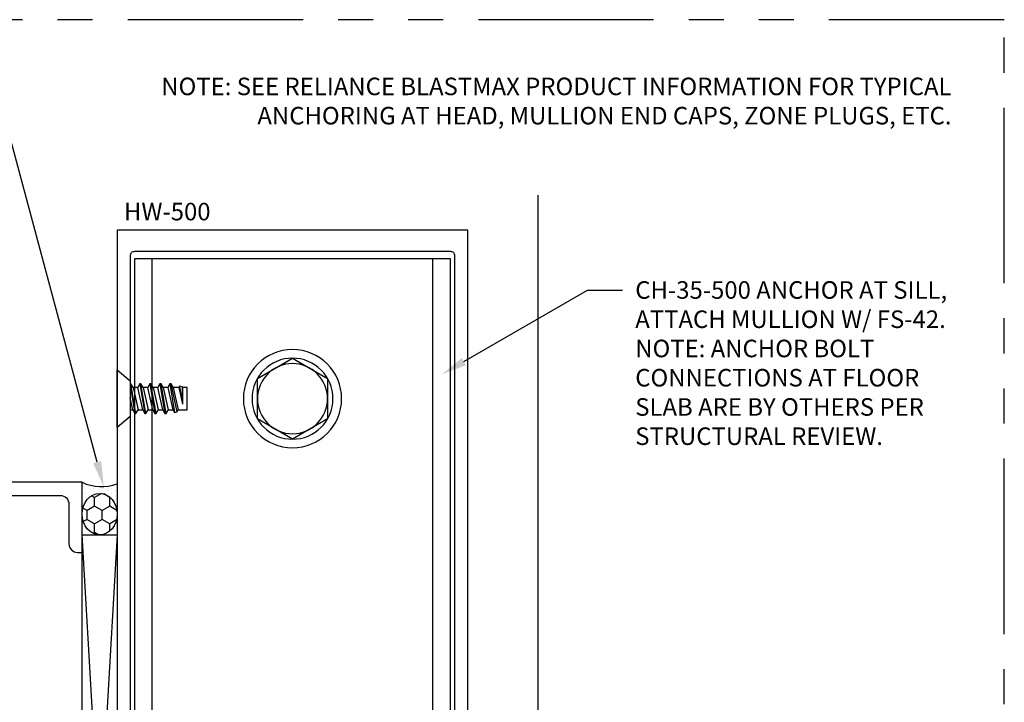
# Model space of a CAD drawing. Units: inches. Extents: x -956 to -13, y -282 to 267.
# Drawn here: x -430 to -423, y -114 to -109 of the extents above; entities that cross this region are included whole.
import ezdxf
from ezdxf import colors
from ezdxf.entities.mleader import LeaderData, LeaderLine
from ezdxf.enums import TextEntityAlignment as Align
from ezdxf.math import Vec2, Vec3

# ---------------------------------------------------------------- set-up
doc = ezdxf.new("R2010")
doc.units = ezdxf.units.IN
doc.header["$MEASUREMENT"] = 0
doc.linetypes.add('PHANTOM', pattern=[2.5, 1.25, -0.25, 0.25, -0.25, 0.25, -0.25])
for name, color, linetype in [('Anchoring', 7, 'Continuous'), ('Extrusion', 1, 'Continuous'), ('Fastener', 7, 'Continuous'), ('Misc', 7, 'Continuous'), ('Sealant', 3, 'Continuous'), ('Text', 6, 'Continuous')]:
    doc.layers.add(name, color=color, linetype=linetype)
doc.styles.get("Standard").update_dxf_attribs({"font": 'arial.ttf'})

# ---------------------------------------------------------------- blocks, each defined once
blk = doc.blocks.new('HW500')
at = {"linetype": 'ByBlock'}
for points in [[(0.8225, 1.526), (0.8125, 1.536), (0.8025, 1.526), (0.6435, 1.526, -0.414214), (0.6125, 1.557), (0.6125, 1.588), (0.6565, 1.588), (0.6565, 1.655, 0.414214), (0.6255, 1.686), (0.4995, 1.686, 0.414214), (0.4685, 1.655), (0.4685, 1.588), (0.5125, 1.588), (0.5125, 1.5572, -0.414214), (0.4813, 1.526), (0.3125, 1.526), (0.3125, 0.665), (0.2585, 0.665, 1), (0.2585, 0.585), (0.3125, 0.585), (0.3125, 0.199), (0.2585, 0.199, 1), (0.2585, 0.119), (0.3125, 0.119), (0.3125, 0.031, -0.414214), (0.2815, 0), (0.1345, 0), (0.0845, 0.05), (0.0845, 0.167, 0.414214), (0.0645, 0.187), (0.016, 0.187), (0, 0.203), (-0.016, 0.187), (-0.0645, 0.187, 0.414214), (-0.0845, 0.167), (-0.0845, 0.05), (-0.1345, 0), (-0.2815, 0, -0.414214), (-0.3125, 0.031), (-0.3125, 0.119), (-0.2585, 0.119, 1), (-0.2585, 0.199), (-0.3125, 0.199), (-0.3125, 0.585), (-0.2585, 0.585, 1), (-0.2585, 0.665), (-0.3125, 0.665), (-0.3125, 1.526), (-0.4813, 1.526, -0.414214), (-0.5125, 1.5572), (-0.5125, 1.588), (-0.4685, 1.588), (-0.4685, 1.655, 0.414214), (-0.4995, 1.686), (-0.6255, 1.686, 0.414214), (-0.6565, 1.655), (-0.6565, 1.588), (-0.6125, 1.588), (-0.6125, 1.557, -0.414214), (-0.6435, 1.526), (-0.8025, 1.526), (-0.8125, 1.536), (-0.8225, 1.526), (-1.25, 1.526), (-1.25, 6.76), (1.25, 6.76), (1.25, 1.526)], [(-1.0594, 1.8839, -0.978108), (-1.0576, 1.8039, 2.270723), (-0.9721, 1.7184, -0.978108), (-0.8921, 1.7166), (-0.8921, 1.651, 0.414214), (-0.8611, 1.62), (-0.7819, 1.62, 0.414214), (-0.7509, 1.651), (-0.7509, 1.78), (-0.4995, 1.78, -0.414214), (-0.3745, 1.655), (-0.3745, 1.651, 0.414214), (-0.3435, 1.62), (0.3435, 1.62, 0.414214), (0.3745, 1.651), (0.3745, 1.655, -0.414214), (0.4995, 1.78), (0.7509, 1.78), (0.7509, 1.651, 0.414214), (0.7819, 1.62), (0.8611, 1.62, 0.414214), (0.8921, 1.651), (0.8921, 1.7166, -0.978108), (0.9721, 1.7184, 2.270723), (1.0576, 1.8039, -0.978108), (1.0594, 1.8839), (1.156, 1.8839), (1.156, 6.579, 0.414214), (1.125, 6.61), (-1.125, 6.61, 0.414214), (-1.156, 6.579), (-1.156, 1.8839)], [(0.1255, 0.665), (0.1255, 0.585), (0.1401, 0.585, 0.233969), (0.2185, 0.5066), (0.2185, 0.35, -1), (0.1545, 0.35), (0.1545, 0.39, 1), (0.0845, 0.39), (0.0845, 0.357, -0.414214), (0.0645, 0.337), (-0.0645, 0.337, -0.414214), (-0.0845, 0.357), (-0.0845, 0.39, 1), (-0.1545, 0.39), (-0.1545, 0.35, -1), (-0.2185, 0.35), (-0.2185, 0.5066, 0.233969), (-0.1401, 0.585), (-0.1255, 0.585), (-0.1255, 0.665), (-0.1401, 0.665, 0.233969), (-0.2185, 0.7434), (-0.2185, 1.495, -0.414214), (-0.1875, 1.526), (0.1875, 1.526, -0.414214), (0.2185, 1.495), (0.2185, 0.7434, 0.233969), (0.1401, 0.665)]]:
    blk.add_lwpolyline(points, format="xyb", close=True, dxfattribs=at)
blk = doc.blocks.new('D226')
at = {"ltscale": 0.75}
blk.add_lwpolyline([(0.109, 1.633, 0.414214), (0.14, 1.664), (0.14, 1.758, -0.414214), (0.25, 1.868), (0.344, 1.868, -0.414214), (0.438, 1.774, -0.414214), (0.391, 1.727, -0.414214), (0.344, 1.774), (0.344, 1.79), (0.249, 1.79, 0.414214), (0.218, 1.759), (0.218, 1.664, 0.414214), (0.249, 1.633), (0.5, 1.633), (0.5, -0.25), (-0.5, -0.25), (-0.5, 0.25), (-0.468, 0.25, -0.414214), (-0.406, 0.188), (-0.406, -0.094, 0.414214), (-0.344, -0.156), (0.344, -0.156, 0.414214), (0.406, -0.094), (0.406, 1.477, 0.414214), (0.344, 1.539), (-0.438, 1.539, -0.414214), (-0.5, 1.601), (-0.5, 2.899, -0.414214), (-0.438, 2.961), (0.344, 2.961, 0.414214), (0.406, 3.023), (0.406, 4.594, 0.414214), (0.344, 4.656), (-0.344, 4.656, 0.414214), (-0.406, 4.594), (-0.406, 4.312, -0.414214), (-0.468, 4.25), (-0.5, 4.25), (-0.5, 4.75), (0.5, 4.75), (0.5, 2.867), (0.249, 2.867, 0.414214), (0.218, 2.836), (0.218, 2.741, 0.414214), (0.249, 2.71), (0.344, 2.71), (0.344, 2.726, -0.414214), (0.391, 2.773, -0.414214), (0.438, 2.726, -0.414214), (0.344, 2.632), (0.25, 2.632, -0.414214), (0.14, 2.742), (0.14, 2.836, 0.414214), (0.109, 2.867), (-0.406, 2.867), (-0.406, 2.265), (-0.421, 2.25), (-0.406, 2.235), (-0.406, 1.633)], format="xyb", close=True, dxfattribs=at)
blk = doc.blocks.new('CH35-500')
at = {"linetype": 'ByBlock', "ltscale": 0.75}
for p, q in [((-1, 0), (-1, 4.625)), ((1, 0), (1, 4.625))]:
    blk.add_line(p, q, dxfattribs=at)
blk.add_lwpolyline([(-1.125, 0), (1.125, 0), (1.125, 4.625), (-1.125, 4.625)], close=True, dxfattribs=at)
blk = doc.blocks.new('Gen_.HWH_Plan')
at = {"linetype": 'ByBlock', "ltscale": 0.25}
blk.add_lwpolyline([(0, -0.1781), (0.1542, -0.0891), (0.1542, 0.0891), (0, 0.1781), (-0.1542, 0.0891), (-0.1542, -0.0891)], close=True, dxfattribs=at)
for radius in [0.216, 0.1781, 0.1542]:
    blk.add_circle((0, 0), radius, dxfattribs=at)
blk = doc.blocks.new('FS42')
at = {"linetype": 'ByBlock', "ltscale": 0.25}
for p, q in [((0.092, 0.0957), (0.126, -0.106)), ((0.134, -0.106), (0.0983, 0.106)), ((0.1133, 0.08), (0.149, -0.08)), ((0.1824, -0.08), (0.1467, 0.08)), ((0.1617, 0.106), (0.1974, -0.106)), ((0.2054, -0.106), (0.1697, 0.106)), ((0.1847, 0.08), (0.2204, -0.08)), ((0.2538, -0.08), (0.2181, 0.08)), ((0.2331, 0.106), (0.2688, -0.106)), ((0.2768, -0.106), (0.2411, 0.106)), ((0.2561, 0.08), (0.2918, -0.08)), ((0.3253, -0.08), (0.2895, 0.08)), ((0.3045, 0.106), (0.3403, -0.106)), ((0.3483, -0.106), (0.3125, 0.106)), ((0.3276, 0.08), (0.3633, -0.08)), ((0.361, 0.08), (0.3967, -0.08)), ((0.376, 0.106), (0.4075, -0.0988)), ((0.4268, -0.0936), (0.3841, 0.105)), ((0.399, 0.08), (0.4347, -0.08)), ((0.4393, 0.08), (0.4666, -0.0391)), ((0.4444, 0.0889), (0.4666, -0.0391)), ((0.4666, -0.0081), (0.4646, 0.0835)), ((0.4666, 0.08), (0.4666, -0.0391)), ((0.111, -0.08), (0.092, 0.005))]:
    blk.add_line(p, q, dxfattribs=at)
blk.add_lwpolyline([(0.092, -0.126), (0, -0.206), (0, 0.206), (0.092, 0.126)], close=True, dxfattribs=at)
blk.add_lwpolyline([(0.092, -0.08), (0.111, -0.08), (0.126, -0.106), (0.134, -0.106), (0.149, -0.08), (0.1824, -0.08), (0.1974, -0.106), (0.2054, -0.106), (0.2204, -0.08), (0.2538, -0.08), (0.2688, -0.106), (0.2768, -0.106), (0.2918, -0.08), (0.3253, -0.08), (0.3403, -0.106), (0.3483, -0.106), (0.3633, -0.08), (0.3967, -0.08), (0.4075, -0.0988), (0.4268, -0.0936), (0.4347, -0.08), (0.495, -0.08, 0.414214), (0.5, -0.075), (0.5, 0.075, 0.414214), (0.495, 0.08), (0.4666, 0.08), (0.4646, 0.0835), (0.4444, 0.0889), (0.4393, 0.08), (0.399, 0.08), (0.3846, 0.1049), (0.3841, 0.105), (0.376, 0.106), (0.361, 0.08), (0.3276, 0.08), (0.3125, 0.106), (0.3045, 0.106), (0.2895, 0.08), (0.2561, 0.08), (0.2411, 0.106), (0.2331, 0.106), (0.2181, 0.08), (0.1847, 0.08), (0.1697, 0.106), (0.1617, 0.106), (0.1467, 0.08), (0.1133, 0.08), (0.0983, 0.106), (0.092, 0.106)], format="xyb", dxfattribs=at)

msp = doc.modelspace()

# ---------------------------------------------------------------- hatches: boundary and pattern name
at = {"layer": 'Sealant'}
h = msp.add_hatch(dxfattribs=at)
h.set_pattern_fill('DOTS', color=256, scale=0.5, angle=90, style=0)
h.set_pattern_definition([(90, (-502.2086, 342.789697), (-0.03125, 0.015625), [0, -0.03125])])
edge = h.paths.add_edge_path()
edge.add_ellipse((-429.480456, -112.985249), major_axis=(0, 0.147724), ratio=0.84617537, start_angle=270, end_angle=450, ccw=False)
edge.add_line((-429.355456, -112.985249), (-429.355456, -112.770422))
edge.add_arc((-429.46563, -112.466463), 0.32331, 244.3746784, 289.9236498, ccw=False)
edge.add_line((-429.605456, -112.757972), (-429.605456, -112.985249))
h = msp.add_hatch(dxfattribs=at)
h.set_pattern_fill('HONEY', color=256, scale=0.5, angle=90, style=0)
h.set_pattern_definition([(90, (-502.2086, 342.789697), (-0.054126588, 0.09375), [0.0625, -0.125]), (210, (-502.2086, 342.789697), (-0.054126588, -0.09375), [0.0625, -0.125]), (150, (-502.2086, 342.789697), (-0.1082531755, 3e-17), [-0.125, 0.0625])])
edge = h.paths.add_edge_path()
edge.add_ellipse((-429.480456, -112.985249), major_axis=(0, 0.147724), ratio=0.84617537, start_angle=0, end_angle=360)

# ---------------------------------------------------------------- linework, layer by layer
at = {"layer": 'defpoints', "linetype": 'PHANTOM'}
msp.add_lwpolyline([(-423.030449, -109.462021), (-435.918206, -109.462021), (-435.918206, -121.339972), (-423.030449, -121.339972)], close=True, dxfattribs=at)
at = {"layer": 'Misc'}
for p, q in [((-426.355456, -110.711972), (-426.355456, -119.234413)), ((-429.355456, -117.382972), (-429.605456, -113.132972)), ((-429.355456, -113.132972), (-429.605456, -117.382972))]:
    msp.add_line(p, q, dxfattribs=at)
msp.add_lwpolyline([(-429.605456, -117.382972), (-429.605456, -113.132972), (-429.355456, -113.132972), (-429.355456, -117.382972)], close=True, dxfattribs=at)
at = {"layer": 'Sealant'}
msp.add_arc((-429.46563, -112.466463), 0.32331, 244.3746784, 289.9236498, dxfattribs=at)
msp.add_ellipse((-429.480456, -112.985249), major_axis=(0, 0.147724), ratio=0.84617537, dxfattribs=at)

# ---------------------------------------------------------------- block references
at = {"layer": 'Anchoring', "xscale": -1}
msp.add_blockref('CH35-500', (-428.105456, -115.787532), dxfattribs=at)
at = {"layer": 'Anchoring', "xscale": -1.62084653981296, "yscale": 1.62084653981296, "zscale": 1.62084653981296}
msp.add_blockref('Gen_.HWH_Plan', (-428.105456, -112.162532), dxfattribs=at)
at = {"layer": 'Extrusion', "xscale": -1}
for name, p in [('HW500', (-428.105456, -117.721972)), ('D226', (-430.105456, -117.507972))]:
    msp.add_blockref(name, p, dxfattribs=at)
at = {"layer": 'Fastener'}
msp.add_blockref('FS42', (-429.355456, -112.162532), dxfattribs=at)

# ---------------------------------------------------------------- texts
at = {"layer": 'Text'}
msp.add_text('HW-500', height=0.125, dxfattribs=at).set_placement((-428.689651, -110.930972), align=Align.BOTTOM_RIGHT)
at = {"layer": 'Text', "insert": (-423.406921, -109.87486), "char_height": 0.125, "attachment_point": 3}
msp.add_mtext_dynamic_manual_height_columns('NOTE: SEE RELIANCE BLASTMAX PRODUCT INFORMATION FOR TYPICAL ANCHORING AT HEAD, MULLION END CAPS, ZONE PLUGS, ETC.', width=6.22753093, gutter_width=0.625, heights=[0], dxfattribs=at)

# ---------------------------------------------------------------- leaders
at = {"layer": 'Text'}
ml = msp.add_multileader_mtext('Standard', dxfattribs=at)
ml.set_content('SHIM, BACKER ROD & SEALANT\\P{\\C7;(BY OTHERS)}', color=256)
ml.set_leader_properties()
ml.build(insert=Vec2(0, 0))
ml.multileader.update_dxf_attribs({"dogleg_length": 0.25, "arrow_head_size": 0.18})
ctx = ml.context
ctx.base_point, ctx.char_height, ctx.arrow_head_size, ctx.landing_gap_size, ctx.plane_origin = Vec3(-431.960991, -110.178347), 0.125, 0.18, 0.09, Vec3(-429.451231, -112.789452)
ctx.text_align_type = 2
notes = []
notes.append((ctx, [(0, (1, 1, 0), (-430.150875, -110.178347), (-1, 0), 0.25, [(0, [(-429.451231, -112.789452)], 0, [])])]))
ctx.mtext.insert, ctx.mtext.width, ctx.mtext.alignment, ctx.mtext.flow_direction = Vec3(-430.490875, -110.097472), 1.4184655, 3, 5
ml = msp.add_multileader_mtext('Standard', dxfattribs=at)
ml.set_content('CH-35-500 ANCHOR AT SILL,\\P{\\C7;ATTACH MULLION W/ FS-42.\\PNOTE: ANCHOR BOLT CONNECTIONS AT FLOOR SLAB ARE BY OTHERS PER STRUCTURAL REVIEW.}', color=256)
ml.set_leader_properties()
ml.build(insert=Vec2(0, 0))
ml.multileader.update_dxf_attribs({"dogleg_length": 0.25, "arrow_head_size": 0.18})
ctx = ml.context
ctx.base_point, ctx.char_height, ctx.arrow_head_size, ctx.landing_gap_size, ctx.plane_origin = Vec3(-425.751741, -111.389081), 0.125, 0.18, 0.09, Vec3(-427.039896, -111.98846)
notes.append((ctx, [(0, (1, 1, 0), (-426.001741, -111.389081), (1, 0), 0.25, [(0, [(-427.039896, -111.98846)], 0, [])])]))
ctx.mtext.insert, ctx.mtext.width, ctx.mtext.flow_direction = Vec3(-425.661741, -111.325515), 2.3986726, 5
for ctx, leaders in notes:
    for number, flags, end, landing, length, lines in leaders:
        leader = LeaderData()
        leader.index, (leader.has_last_leader_line, leader.has_dogleg_vector, leader.attachment_direction) = number, flags
        leader.last_leader_point, leader.dogleg_vector, leader.dogleg_length = Vec3(end), Vec3(landing), length
        for number, points, colour, breaks in lines:
            line = LeaderLine()
            line.index, line.vertices, line.color, line.breaks = number, Vec3.list(points), colors.encode_raw_color(colour), breaks
            leader.lines.append(line)
        ctx.leaders.append(leader)

doc.saveas('drawing.dxf')
